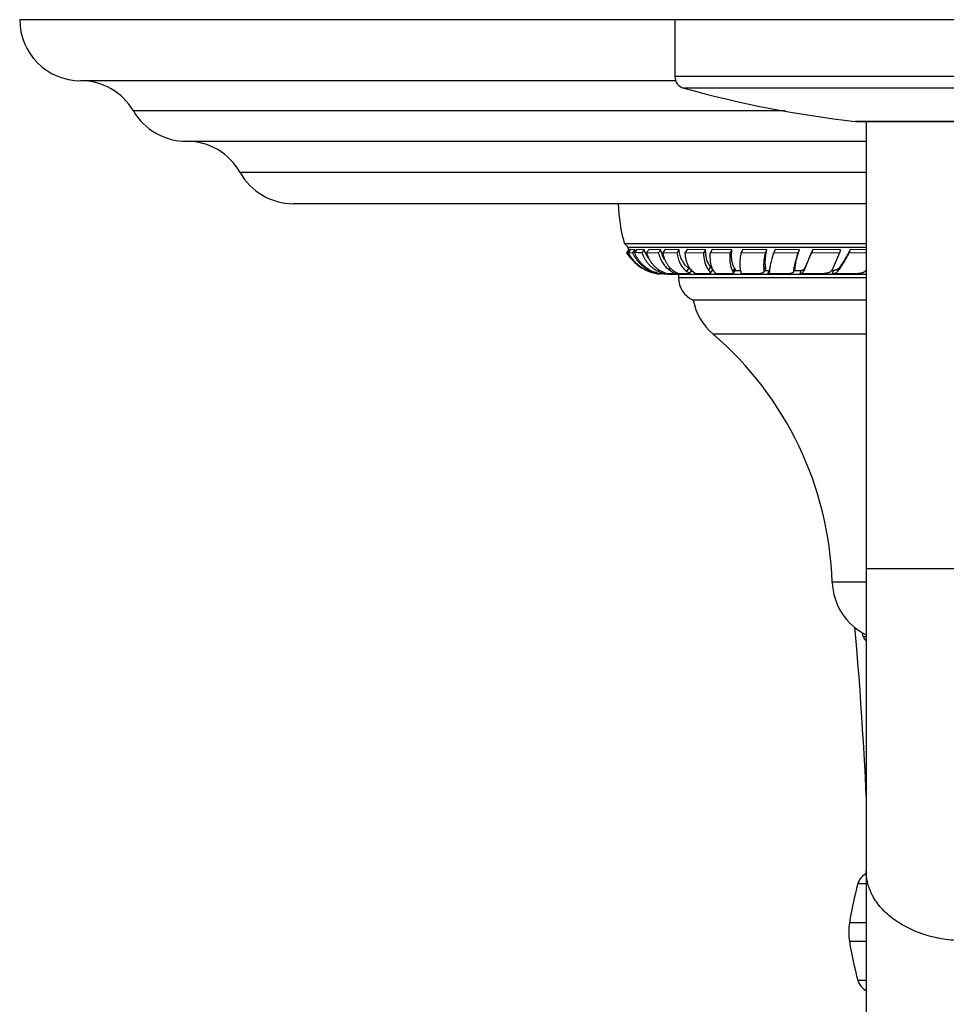
# Model space of a CAD drawing. Units: inches. Extents: x 7.17 to 14.92, y 3.36 to 11.61.
# Drawn here: x 7.17 to 10.97, y 7.57 to 11.61 of the extents above; entities that cross this region are included whole.
import ezdxf

# ---------------------------------------------------------------- set-up
doc = ezdxf.new("R2010")
doc.units = ezdxf.units.IN
doc.header["$LTSCALE"] = 1.21
doc.header["$MEASUREMENT"] = 0
doc.layers.get('0').update_dxf_attribs({"linetype": 'CONTINUOUS'})

msp = doc.modelspace()

# ---------------------------------------------------------------- linework, layer by layer
at = {"color": 7, "linetype": 'Continuous'}
for p, q in [((14.9223, 11.6072), (7.1723, 11.6072)), ((9.8573, 11.6072), (9.8573, 11.3751)), ((9.8607, 11.3572), (7.4223, 11.3572)), ((10.6001, 11.1904), (10.5968, 11.1906)), ((10.6001, 11.1904), (11.4945, 11.1904)), ((10.6411, 11.1904), (10.6411, 7.3425)), ((7.8542, 11.1092), (10.6411, 11.1092)), ((10.6411, 10.8532), (8.2937, 10.8532)), ((10.6411, 10.6882), (9.6507, 10.6882)), ((9.6699, 10.6648), (9.6596, 10.6525)), ((9.6716, 10.6647), (9.6613, 10.6524)), ((9.6699, 10.6648), (9.6648, 10.6743)), ((9.676, 10.6648), (9.6657, 10.6525)), ((9.6716, 10.6647), (9.6699, 10.6648)), ((9.6936, 10.6647), (9.676, 10.6648)), ((9.6936, 10.6647), (9.6833, 10.6523)), ((9.702, 10.6648), (9.6919, 10.6525)), ((9.7318, 10.6647), (9.702, 10.6648)), ((9.7318, 10.6647), (9.7216, 10.6524)), ((9.7514, 10.6648), (9.7416, 10.6525)), ((9.7993, 10.6647), (9.7514, 10.6648)), ((9.7993, 10.6647), (9.7895, 10.6523)), ((9.8178, 10.6648), (9.8084, 10.6525)), ((9.8746, 10.6647), (9.8178, 10.6648)), ((9.8746, 10.6647), (9.8652, 10.6524)), ((9.9082, 10.6648), (9.8995, 10.6525)), ((9.9834, 10.6647), (9.9082, 10.6648)), ((9.9834, 10.6647), (9.9747, 10.6523)), ((10.0108, 10.6648), (10.0029, 10.6525)), ((10.0911, 10.6647), (10.0108, 10.6648)), ((10.0911, 10.6647), (10.0831, 10.6524)), ((10.1366, 10.6648), (10.1296, 10.6525)), ((10.2344, 10.6647), (10.1366, 10.6648)), ((10.2344, 10.6647), (10.2273, 10.6523)), ((10.269, 10.6648), (10.2629, 10.6525)), ((10.3677, 10.6647), (10.269, 10.6648)), ((10.3677, 10.6647), (10.3616, 10.6524)), ((10.4222, 10.6648), (10.4173, 10.6525)), ((10.5365, 10.6647), (10.4222, 10.6648)), ((10.5365, 10.6647), (10.5315, 10.6523)), ((10.5761, 10.6648), (10.5723, 10.6525)), ((10.641, 10.6647), (10.5761, 10.6648)), ((9.6596, 10.6525), (9.6596, 10.6525)), ((9.6596, 10.6525), (9.6613, 10.6524)), ((9.6657, 10.6525), (9.6833, 10.6523)), ((9.7416, 10.6525), (9.7895, 10.6523)), ((9.8084, 10.6525), (9.8652, 10.6524)), ((9.8995, 10.6525), (9.9747, 10.6523)), ((10.0029, 10.6525), (10.0831, 10.6524)), ((10.1296, 10.6525), (10.2273, 10.6523)), ((10.2629, 10.6525), (10.3616, 10.6524)), ((10.4173, 10.6525), (10.5315, 10.6523)), ((10.5315, 10.6523), (10.502, 10.5826)), ((10.5723, 10.6525), (10.6411, 10.6524)), ((9.7355, 10.5828), (9.7485, 10.5769)), ((9.8604, 10.5722), (9.8557, 10.5662)), ((9.9223, 10.5838), (9.9141, 10.5891)), ((9.9262, 10.5797), (9.9163, 10.5666)), ((10.011, 10.5815), (10.0017, 10.5684)), ((10.105, 10.5819), (10.0966, 10.5689)), ((10.2287, 10.5858), (10.2216, 10.5733)), ((10.2444, 10.5791), (10.2377, 10.5654)), ((10.2466, 10.5798), (10.2444, 10.5791)), ((10.2449, 10.5708), (10.246, 10.5757)), ((10.3491, 10.586), (10.3429, 10.5735)), ((10.3438, 10.5769), (10.3429, 10.5735)), ((10.3491, 10.586), (10.3498, 10.5891)), ((10.3753, 10.5791), (10.3697, 10.5654)), ((10.5069, 10.5791), (10.5026, 10.5654)), ((10.641, 10.5815), (10.6374, 10.5769)), ((9.7646, 10.5712), (9.7648, 10.5712)), ((9.7863, 10.5659), (9.789, 10.5654)), ((9.79, 10.5655), (9.789, 10.5654)), ((9.789, 10.5654), (9.789, 10.5654)), ((9.7915, 10.5655), (9.79, 10.5655)), ((9.7917, 10.5655), (9.7915, 10.5655)), ((9.7916, 10.5655), (9.7937, 10.5655)), ((9.7926, 10.5667), (9.7917, 10.5655)), ((9.7937, 10.5655), (9.7966, 10.5655)), ((9.7966, 10.5655), (9.7977, 10.5655)), ((9.8113, 10.5655), (9.7978, 10.5654)), ((9.8126, 10.5657), (9.8113, 10.5655)), ((9.8158, 10.5695), (9.8126, 10.5657)), ((9.8126, 10.5655), (9.8275, 10.5654)), ((9.8506, 10.5655), (9.8276, 10.5654)), ((10.6411, 10.5632), (9.8298, 10.5632)), ((9.8723, 10.5632), (9.8723, 10.5499)), ((9.9087, 10.5655), (9.8738, 10.5654)), ((9.9849, 10.5655), (9.9428, 10.5654)), ((10.0777, 10.5655), (10.0236, 10.5654)), ((10.1297, 10.5695), (10.1273, 10.5654)), ((10.1273, 10.5654), (10.1293, 10.5673)), ((10.1293, 10.5654), (10.1273, 10.5654)), ((10.1859, 10.5655), (10.1293, 10.5654)), ((10.3077, 10.5655), (10.2377, 10.5654)), ((10.4411, 10.5655), (10.3697, 10.5654)), ((10.5841, 10.5655), (10.5026, 10.5654)), ((10.6411, 10.4582), (9.9323, 10.4582)), ((10.6296, 9.0792), (10.6261, 9.0945)), ((10.6389, 8.4583), (10.6411, 8.4129))]:
    msp.add_line(p, q, dxfattribs=at)
at = {"color": 9, "linetype": 'Continuous'}
for p, q in [((12.2373, 11.3751), (9.8573, 11.3751)), ((12.2007, 11.3269), (9.8939, 11.3269)), ((10.3089, 11.2332), (7.6382, 11.2332)), ((11.4979, 11.1906), (10.5968, 11.1906)), ((10.6411, 10.9812), (8.0755, 10.9812)), ((10.6411, 10.6743), (9.6648, 10.6743)), ((9.7496, 10.5846), (9.748, 10.5826)), ((9.7488, 10.5772), (9.7485, 10.5769)), ((9.7915, 10.5822), (9.7871, 10.5769)), ((9.8386, 10.5893), (9.8333, 10.5826)), ((9.9141, 10.5891), (9.9048, 10.5769)), ((9.9277, 10.5782), (9.9265, 10.5782)), ((10.0033, 10.5946), (9.9948, 10.5826)), ((10.0164, 10.5782), (10.0087, 10.5782)), ((10.1023, 10.5891), (10.0944, 10.5769)), ((10.1278, 10.5782), (10.1027, 10.5782)), ((10.2294, 10.5946), (10.2225, 10.5826)), ((10.2444, 10.5782), (10.2244, 10.5782)), ((10.3498, 10.5891), (10.3438, 10.5769)), ((10.3753, 10.5782), (10.3453, 10.5782)), ((10.3896, 10.5879), (10.3846, 10.5756)), ((10.5066, 10.5782), (10.4992, 10.5782)), ((10.5283, 10.588), (10.5245, 10.5757)), ((10.6411, 10.5782), (10.6384, 10.5782)), ((10.6411, 10.5499), (9.8723, 10.5499)), ((10.6411, 10.3182), (10.0146, 10.3182)), ((11.4536, 9.3572), (10.6411, 9.3572)), ((10.6411, 9.3019), (10.5023, 9.3019)), ((10.6296, 9.0792), (10.6411, 9.0792)), ((10.6077, 8.0669), (10.6411, 8.0669)), ((10.6406, 7.9067), (10.573, 7.9067)), ((10.6406, 7.8298), (10.573, 7.8298)), ((10.6408, 7.6696), (10.6077, 7.6696))]:
    msp.add_line(p, q, dxfattribs=at)
at = {"color": 7, "linetype": 'Continuous'}
for points in [[(10.594, 9.1169), (10.5965, 9.0889), (10.6015, 9.0292), (10.6062, 8.9708), (10.6107, 8.9137), (10.6148, 8.8579), (10.6187, 8.8034), (10.6223, 8.7502), (10.6256, 8.6983), (10.6287, 8.6478), (10.6315, 8.5986), (10.6342, 8.5506), (10.6367, 8.5039), (10.6389, 8.4583)], [(10.6411, 8.1069), (10.6388, 8.1058), (10.6323, 8.1018), (10.6262, 8.097), (10.6208, 8.0915), (10.6161, 8.0854), (10.6122, 8.0787), (10.6092, 8.0716), (10.6077, 8.0669)], [(10.6077, 7.6696), (10.6092, 7.6648), (10.6123, 7.6577), (10.6162, 7.6511), (10.6209, 7.6449), (10.6263, 7.6394), (10.6324, 7.6346), (10.639, 7.6306), (10.6411, 7.6296)]]:
    msp.add_lwpolyline(points, dxfattribs=at)
for centre, radius, start, end in [((7.4223, 11.6072), 0.25, 180, 270), ((7.4223, 11.1072), 0.25, 30.2644, 90), ((9.9073, 11.3751), 0.05, 180, 254.4604), ((11.0995, 15.6624), 4.5, 254.4604, 263.5855), ((7.8542, 11.3592), 0.25, 210.2644, 270), ((7.8573, 10.8592), 0.25, 29.2092, 89.9454), ((8.2937, 11.1032), 0.25, 209.2092, 270), ((10.3502, 10.8824), 0.726, 182.3009, 195.5108), ((9.6379, 10.6611), 0.03, 26.1473, 64.7747), ((9.8141, 10.7413), 0.1618, 208.2627, 209.5057), ((9.8345, 10.7263), 0.1538, 203.6217, 206.2408), ((9.8192, 10.7501), 0.1871, 211.4605, 243.4101), ((9.8129, 10.74), 0.1751, 210.0132, 210.7887), ((9.8128, 10.731), 0.1667, 208.0867, 241.7882), ((9.6527, -1.4501), 12.1027, 89.67394, 89.81479), ((9.8149, 10.7343), 0.1706, 241.7119, 242.3325), ((9.8155, 10.7356), 0.172, 242.3384, 246.1415), ((9.8162, 10.7371), 0.1737, 246.1416, 248.3769), ((9.8232, 10.7037), 0.1402, 237.0317, 238.0973), ((9.8351, 10.7393), 0.1792, 240.9186, 243.1814), ((9.8173, 10.7461), 0.1827, 247.8823, 249.1313), ((9.8234, 10.7042), 0.1407, 238.1023, 245.9123), ((9.8176, 10.7408), 0.1776, 248.374, 252.5949), ((9.8171, 10.7456), 0.1821, 249.1277, 253.229), ((9.8321, 10.7333), 0.1726, 243.1777, 247.2791), ((9.8301, 10.7287), 0.1676, 247.3011, 247.9635), ((9.8174, 10.74), 0.1768, 252.5991, 259.875), ((9.8167, 10.7443), 0.1808, 253.3029, 253.9101), ((9.8263, 10.7066), 0.144, 254.8454, 256.2812), ((9.8255, 10.703), 0.1403, 256.2718, 258.6243), ((9.8121, 10.5603), 0.018, 9.5529, 16.8243), ((9.9723, 10.5499), 0.1, 180, 246.4218), ((10.1773, 10.508), 0.25, 191.4805, 229.3792), ((9.1031, 9.2556), 1.4, 1.8945, 49.3792), ((10.7522, 9.3101), 0.25, 181.8945, 243.5795), ((10.6598, 9.0862), 0.031, 193.0408, 232.668), ((12.0541, 7.6696), 1.5, 164.6391, 170.9056), ((10.8131, 7.8682), 0.2432, 170.9061, 189.0939), ((12.0541, 8.0669), 1.5, 189.0944, 195.361)]:
    msp.add_arc(centre, radius, start, end, dxfattribs=at)
for points, knots in [([(9.7537, 10.6238), (9.7514, 10.6268), (9.7469, 10.633), (9.7411, 10.6429), (9.7359, 10.6535), (9.7331, 10.6609), (9.7318, 10.6647)], [0, 0, 0, 0, 0.242812, 0.489942, 0.742154, 1, 1, 1, 1]), ([(9.819, 10.6189), (9.8167, 10.6222), (9.8124, 10.629), (9.8071, 10.6401), (9.8026, 10.652), (9.8003, 10.6604), (9.7993, 10.6647)], [0, 0, 0, 0, 0.237147, 0.482232, 0.736288, 1, 1, 1, 1]), ([(9.9141, 10.5891), (9.9115, 10.5909), (9.9064, 10.5948), (9.8994, 10.6019), (9.8933, 10.61), (9.8879, 10.6191), (9.8832, 10.6292), (9.8794, 10.6403), (9.8765, 10.6522), (9.8751, 10.6604), (9.8746, 10.6647)], [0, 0, 0, 0, 0.108652, 0.220036, 0.335356, 0.455649, 0.581726, 0.714204, 0.853545, 1, 1, 1, 1]), ([(10.0033, 10.5946), (10.0017, 10.5965), (9.9986, 10.6007), (9.9948, 10.6076), (9.9914, 10.6153), (9.9886, 10.6238), (9.9864, 10.6331), (9.9848, 10.643), (9.9837, 10.6536), (9.9835, 10.6609), (9.9834, 10.6647)], [0, 0, 0, 0, 0.100956, 0.20768, 0.320942, 0.441342, 0.569271, 0.704969, 0.848567, 1, 1, 1, 1]), ([(10.1023, 10.5891), (10.1009, 10.5909), (10.099, 10.594), (10.097, 10.5983), (10.095, 10.6033), (10.093, 10.6102), (10.0913, 10.6193), (10.0902, 10.6294), (10.0898, 10.6404), (10.0901, 10.6523), (10.0907, 10.6605), (10.0911, 10.6647)], [0, 0, 0, 0, 0.088414, 0.136004, 0.186039, 0.293876, 0.412644, 0.542657, 0.683982, 0.83653, 1, 1, 1, 1]), ([(10.2294, 10.5946), (10.2289, 10.5966), (10.2283, 10.6009), (10.2278, 10.6078), (10.2278, 10.6155), (10.2283, 10.624), (10.2291, 10.6332), (10.2304, 10.6431), (10.2322, 10.6537), (10.2336, 10.6609), (10.2344, 10.6647)], [0, 0, 0, 0, 0.086479, 0.184195, 0.29317, 0.413309, 0.544393, 0.686122, 0.838157, 1, 1, 1, 1]), ([(10.3498, 10.5891), (10.3499, 10.59), (10.35, 10.592), (10.3503, 10.595), (10.3507, 10.5984), (10.3515, 10.6034), (10.3528, 10.6103), (10.3549, 10.6194), (10.3574, 10.6294), (10.3604, 10.6404), (10.3638, 10.6523), (10.3663, 10.6605), (10.3677, 10.6647)], [0, 0, 0, 0, 0.035691, 0.075232, 0.118579, 0.165678, 0.270917, 0.390472, 0.523789, 0.670259, 0.829249, 1, 1, 1, 1]), ([(10.4222, 10.6648), (10.4187, 10.6563), (10.4121, 10.6406), (10.4042, 10.6218), (10.3987, 10.6089), (10.3952, 10.6009), (10.3923, 10.594), (10.3904, 10.5898), (10.3896, 10.5879)], [0, 0, 0, 0, 0.331337, 0.611474, 0.730872, 0.835775, 0.925668, 1, 1, 1, 1]), ([(10.5761, 10.6648), (10.5738, 10.6604), (10.5692, 10.6518), (10.5624, 10.6396), (10.5569, 10.63), (10.5526, 10.6228), (10.5486, 10.6163), (10.5439, 10.6089), (10.5391, 10.602), (10.5355, 10.5971), (10.533, 10.5938), (10.5306, 10.5908), (10.529, 10.5889), (10.5283, 10.588)], [0, 0, 0, 0, 0.165155, 0.319944, 0.463708, 0.531292, 0.595922, 0.716082, 0.823739, 0.872757, 0.918505, 0.960935, 1, 1, 1, 1]), ([(9.6625, 10.6503), (9.6647, 10.6467), (9.6692, 10.6396), (9.6768, 10.6295), (9.6851, 10.6201), (9.694, 10.6112), (9.7035, 10.603), (9.7136, 10.5955), (9.7243, 10.5887), (9.7317, 10.5847), (9.7355, 10.5828)], [0, 0, 0, 0, 0.125567, 0.250605, 0.375266, 0.499764, 0.624299, 0.749054, 0.874222, 1, 1, 1, 1]), ([(9.6833, 10.6523), (9.685, 10.6486), (9.6888, 10.6413), (9.6953, 10.6309), (9.7025, 10.6211), (9.7104, 10.6119), (9.7189, 10.6035), (9.728, 10.5957), (9.7377, 10.5887), (9.7445, 10.5846), (9.748, 10.5826)], [0, 0, 0, 0, 0.12825, 0.255045, 0.380601, 0.505211, 0.629159, 0.752736, 0.876262, 1, 1, 1, 1]), ([(9.7469, 10.5861), (9.7439, 10.588), (9.7381, 10.5921), (9.7299, 10.5989), (9.7221, 10.6063), (9.7149, 10.6144), (9.7082, 10.623), (9.7021, 10.6323), (9.6966, 10.6421), (9.6934, 10.649), (9.6919, 10.6525)], [0, 0, 0, 0, 0.121326, 0.243025, 0.365456, 0.488951, 0.613839, 0.740449, 0.869096, 1, 1, 1, 1]), ([(9.7216, 10.6524), (9.7232, 10.6482), (9.7267, 10.6399), (9.7329, 10.6282), (9.74, 10.6174), (9.7479, 10.6073), (9.7566, 10.5982), (9.7661, 10.59), (9.7762, 10.5829), (9.7834, 10.5788), (9.7871, 10.5769)], [0, 0, 0, 0, 0.132174, 0.261444, 0.388138, 0.512717, 0.635659, 0.75748, 0.878753, 1, 1, 1, 1]), ([(9.8021, 10.5756), (9.7986, 10.5774), (9.7918, 10.5815), (9.7822, 10.5886), (9.7734, 10.5968), (9.7653, 10.6061), (9.758, 10.6163), (9.7516, 10.6275), (9.746, 10.6396), (9.743, 10.6481), (9.7416, 10.6525)], [0, 0, 0, 0, 0.117681, 0.235984, 0.355688, 0.477569, 0.602334, 0.730622, 0.863021, 1, 1, 1, 1]), ([(9.7895, 10.6523), (9.7914, 10.6451), (9.796, 10.6311), (9.8043, 10.615), (9.8122, 10.6036), (9.8186, 10.5958), (9.8256, 10.5888), (9.8307, 10.5846), (9.8333, 10.5826)], [0, 0, 0, 0, 0.269506, 0.523835, 0.646285, 0.766108, 0.883834, 1, 1, 1, 1]), ([(9.8545, 10.5757), (9.8516, 10.5775), (9.8461, 10.5816), (9.8384, 10.5888), (9.8315, 10.597), (9.8252, 10.6062), (9.8198, 10.6165), (9.8151, 10.6276), (9.8112, 10.6397), (9.8093, 10.6482), (9.8084, 10.6525)], [0, 0, 0, 0, 0.110999, 0.224192, 0.340602, 0.461202, 0.586812, 0.718123, 0.855727, 1, 1, 1, 1]), ([(9.8652, 10.6524), (9.8659, 10.6482), (9.8674, 10.6401), (9.8705, 10.6284), (9.8744, 10.6175), (9.8791, 10.6075), (9.8845, 10.5983), (9.8905, 10.5901), (9.8973, 10.5829), (9.9023, 10.5788), (9.9048, 10.5769)], [0, 0, 0, 0, 0.144748, 0.283005, 0.414978, 0.541092, 0.661884, 0.778039, 0.890423, 1, 1, 1, 1]), ([(9.917, 10.5909), (9.9145, 10.5949), (9.9111, 10.6013), (9.9076, 10.6104), (9.9052, 10.6179), (9.9032, 10.6259), (9.9015, 10.6344), (9.9003, 10.6433), (9.8997, 10.6494), (9.8995, 10.6525)], [0, 0, 0, 0, 0.21744, 0.333661, 0.45528, 0.582549, 0.715674, 0.854811, 1, 1, 1, 1]), ([(9.9747, 10.6523), (9.9748, 10.6487), (9.9752, 10.6415), (9.9764, 10.6311), (9.9781, 10.6213), (9.9804, 10.6122), (9.9832, 10.6037), (9.9875, 10.5936), (9.9916, 10.5867), (9.9948, 10.5826)], [0, 0, 0, 0, 0.149482, 0.291704, 0.426636, 0.554412, 0.675249, 0.789486, 1, 1, 1, 1]), ([(10.0179, 10.5757), (10.0164, 10.5776), (10.0136, 10.5818), (10.0101, 10.589), (10.0073, 10.5972), (10.0051, 10.6065), (10.0035, 10.6167), (10.0026, 10.6278), (10.0024, 10.6399), (10.0026, 10.6482), (10.0029, 10.6525)], [0, 0, 0, 0, 0.091031, 0.190227, 0.298713, 0.4173, 0.546499, 0.686613, 0.837807, 1, 1, 1, 1]), ([(10.0831, 10.6524), (10.0828, 10.6482), (10.0823, 10.6402), (10.0822, 10.6285), (10.0827, 10.6177), (10.0838, 10.6077), (10.0855, 10.5986), (10.0878, 10.5904), (10.0907, 10.5832), (10.0931, 10.5788), (10.0944, 10.5769)], [0, 0, 0, 0, 0.160594, 0.311067, 0.451156, 0.580818, 0.700132, 0.809358, 0.909036, 1, 1, 1, 1]), ([(10.1286, 10.5756), (10.1282, 10.5766), (10.1275, 10.5786), (10.1267, 10.5817), (10.126, 10.5851), (10.1254, 10.5888), (10.125, 10.5928), (10.1246, 10.5986), (10.1244, 10.6065), (10.1249, 10.6167), (10.1258, 10.6278), (10.1274, 10.6399), (10.1288, 10.6482), (10.1296, 10.6525)], [0, 0, 0, 0, 0.039142, 0.081188, 0.126243, 0.174381, 0.225661, 0.280122, 0.398654, 0.530052, 0.674221, 0.830981, 1, 1, 1, 1]), ([(10.2273, 10.6523), (10.2266, 10.6487), (10.2253, 10.6416), (10.2236, 10.6312), (10.2224, 10.6214), (10.2216, 10.6123), (10.2212, 10.6038), (10.2212, 10.5961), (10.2216, 10.5891), (10.2221, 10.5847), (10.2225, 10.5826)], [0, 0, 0, 0, 0.159231, 0.309267, 0.449703, 0.580262, 0.700704, 0.810846, 0.910612, 1, 1, 1, 1]), ([(10.246, 10.5757), (10.246, 10.5767), (10.2461, 10.5787), (10.2464, 10.5818), (10.2468, 10.5853), (10.2475, 10.5904), (10.2487, 10.5974), (10.2503, 10.6048), (10.2517, 10.6113), (10.2534, 10.6184), (10.2559, 10.6279), (10.2592, 10.6399), (10.2616, 10.6482), (10.2629, 10.6525)], [0, 0, 0, 0, 0.036512, 0.076633, 0.120343, 0.167616, 0.272742, 0.391776, 0.456414, 0.524406, 0.670268, 0.828983, 1, 1, 1, 1]), ([(10.3616, 10.6524), (10.3603, 10.6482), (10.3579, 10.6402), (10.3545, 10.6286), (10.352, 10.6193), (10.3503, 10.6124), (10.3487, 10.606), (10.3471, 10.5987), (10.3457, 10.5917), (10.3449, 10.5866), (10.3444, 10.5831), (10.344, 10.5799), (10.3439, 10.5779), (10.3438, 10.5769)], [0, 0, 0, 0, 0.167244, 0.323525, 0.468175, 0.535979, 0.600686, 0.720555, 0.827321, 0.875669, 0.920595, 0.962053, 1, 1, 1, 1]), ([(10.3846, 10.5756), (10.3855, 10.5776), (10.3874, 10.582), (10.3918, 10.5922), (10.3983, 10.6074), (10.4073, 10.6287), (10.4138, 10.6442), (10.4173, 10.6525)], [0, 0, 0, 0, 0.078705, 0.17152, 0.397729, 0.675167, 1, 1, 1, 1]), ([(10.5245, 10.5757), (10.5261, 10.5777), (10.5295, 10.582), (10.5347, 10.5891), (10.5403, 10.5973), (10.5461, 10.6065), (10.5523, 10.6166), (10.5588, 10.6278), (10.5655, 10.6398), (10.57, 10.6482), (10.5723, 10.6525)], [0, 0, 0, 0, 0.085177, 0.182438, 0.291452, 0.411901, 0.54341, 0.685572, 0.837963, 1, 1, 1, 1]), ([(9.7887, 10.5676), (9.785, 10.5686), (9.7774, 10.571), (9.7699, 10.574), (9.766, 10.5757)], [0, 0, 0, 0, 0.466654, 1, 1, 1, 1]), ([(9.7672, 10.5734), (9.769, 10.5727), (9.7716, 10.5717), (9.775, 10.5705), (9.7773, 10.5697), (9.7795, 10.569), (9.7815, 10.5684), (9.7834, 10.5678), (9.7851, 10.5674), (9.7866, 10.5669), (9.7879, 10.5666), (9.789, 10.5663), (9.7899, 10.5661), (9.7904, 10.5659), (9.7908, 10.5658), (9.791, 10.5657), (9.7912, 10.5657), (9.7914, 10.5656), (9.7915, 10.5656), (9.7915, 10.5656), (9.7916, 10.5656), (9.7916, 10.5655), (9.7916, 10.5655), (9.7917, 10.5655), (9.7917, 10.5655), (9.7917, 10.5655)], [0, 0, 0, 0, 0.221188, 0.322957, 0.418568, 0.507799, 0.59042, 0.666189, 0.734855, 0.796159, 0.849839, 0.895649, 0.933346, 0.94908, 0.962708, 0.97421, 0.983567, 0.987437, 0.990766, 0.993554, 0.995804, 0.997523, 0.998728, 0.999475, 1, 1, 1, 1]), ([(9.7871, 10.5769), (9.7889, 10.576), (9.7924, 10.5743), (9.7967, 10.5723), (9.7999, 10.571), (9.802, 10.5701), (9.804, 10.5693), (9.8058, 10.5686), (9.8074, 10.568), (9.8086, 10.5676), (9.8095, 10.5672), (9.8101, 10.567), (9.8106, 10.5668), (9.8111, 10.5666), (9.8115, 10.5665), (9.8118, 10.5663), (9.8121, 10.5662), (9.8123, 10.566), (9.8125, 10.5659), (9.8126, 10.5658), (9.8127, 10.5658), (9.8127, 10.5657), (9.8127, 10.5657), (9.8126, 10.5657), (9.8126, 10.5657)], [0, 0, 0, 0, 0.220075, 0.416813, 0.505822, 0.588297, 0.664, 0.732667, 0.794021, 0.847783, 0.871726, 0.893665, 0.913562, 0.931387, 0.947111, 0.960708, 0.97216, 0.981458, 0.988622, 0.993747, 0.995636, 0.997183, 0.998559, 1, 1, 1, 1]), ([(9.8145, 10.5699), (9.8135, 10.5703), (9.8093, 10.572), (9.8052, 10.574), (9.8021, 10.5756)], [0, 0, 0, 0, 0.230814, 1, 1, 1, 1]), ([(9.8333, 10.5826), (9.8349, 10.5814), (9.8382, 10.579), (9.8421, 10.5763), (9.845, 10.5744), (9.8469, 10.5732), (9.8487, 10.572), (9.8502, 10.571), (9.8516, 10.5701), (9.8529, 10.5693), (9.8539, 10.5686), (9.8546, 10.5681), (9.855, 10.5677), (9.8553, 10.5674), (9.8555, 10.5672), (9.8557, 10.5669), (9.8558, 10.5667), (9.8558, 10.5666), (9.8558, 10.5664), (9.8557, 10.5663), (9.8557, 10.5662)], [0, 0, 0, 0, 0.22471, 0.422523, 0.510987, 0.592339, 0.666459, 0.733217, 0.792477, 0.844109, 0.887997, 0.924065, 0.939174, 0.952355, 0.96366, 0.973185, 0.981117, 0.9878, 0.993825, 1, 1, 1, 1]), ([(9.8738, 10.5654), (9.8733, 10.5657), (9.8721, 10.5662), (9.8695, 10.5674), (9.8656, 10.5693), (9.8603, 10.5721), (9.8565, 10.5744), (9.8545, 10.5757)], [0, 0, 0, 0, 0.079508, 0.172455, 0.397487, 0.673624, 1, 1, 1, 1]), ([(9.9048, 10.5769), (9.9058, 10.5762), (9.9076, 10.5749), (9.91, 10.5731), (9.9122, 10.5715), (9.9137, 10.5704), (9.9146, 10.5695), (9.9152, 10.569), (9.9157, 10.5685), (9.9161, 10.568), (9.9163, 10.5676), (9.9165, 10.5673), (9.9165, 10.5669), (9.9164, 10.5667), (9.9163, 10.5666)], [0, 0, 0, 0, 0.221073, 0.414969, 0.580796, 0.717962, 0.775686, 0.826151, 0.86942, 0.905681, 0.93538, 0.959477, 0.979931, 1, 1, 1, 1]), ([(9.9302, 10.5756), (9.9277, 10.5777), (9.9229, 10.5825), (9.9189, 10.588), (9.917, 10.5909)], [0, 0, 0, 0, 0.486769, 1, 1, 1, 1]), ([(9.9428, 10.5654), (9.9427, 10.5656), (9.9424, 10.5658), (9.9418, 10.5663), (9.941, 10.567), (9.9397, 10.568), (9.9382, 10.5692), (9.9365, 10.5705), (9.9338, 10.5727), (9.9317, 10.5744), (9.9302, 10.5756)], [0, 0, 0, 0, 0.029172, 0.062719, 0.143087, 0.24124, 0.3572, 0.491024, 0.642766, 1, 1, 1, 1]), ([(9.9948, 10.5826), (9.9955, 10.5818), (9.9968, 10.5801), (9.9985, 10.5777), (10, 10.5756), (10.0009, 10.574), (10.0015, 10.5728), (10.0018, 10.572), (10.0021, 10.5713), (10.0023, 10.5704), (10.0023, 10.5696), (10.002, 10.5689), (10.0018, 10.5685), (10.0017, 10.5684)], [0, 0, 0, 0, 0.204018, 0.383194, 0.537614, 0.667897, 0.724368, 0.775361, 0.821237, 0.862507, 0.934156, 0.967099, 1, 1, 1, 1]), ([(10.011, 10.5815), (10.0111, 10.5816), (10.0112, 10.5818), (10.0113, 10.5823), (10.0113, 10.5828), (10.0112, 10.5834), (10.0111, 10.584), (10.0108, 10.5846), (10.0104, 10.5853), (10.0097, 10.5864), (10.0087, 10.5879), (10.0072, 10.5899), (10.0053, 10.5921), (10.004, 10.5937), (10.0033, 10.5946)], [0, 0, 0, 0, 0.028777, 0.05779, 0.088902, 0.123596, 0.162913, 0.207546, 0.257949, 0.314425, 0.446332, 0.604314, 0.788859, 1, 1, 1, 1]), ([(10.0236, 10.5654), (10.0236, 10.5656), (10.0237, 10.5658), (10.0238, 10.5662), (10.0237, 10.5666), (10.0237, 10.567), (10.0235, 10.5675), (10.0232, 10.5682), (10.0227, 10.5692), (10.0218, 10.5706), (10.0207, 10.5721), (10.0194, 10.5738), (10.0184, 10.5751), (10.0179, 10.5757)], [0, 0, 0, 0, 0.029338, 0.059942, 0.093144, 0.12998, 0.1712, 0.217335, 0.325731, 0.457233, 0.613012, 0.793776, 1, 1, 1, 1]), ([(10.0944, 10.5769), (10.0947, 10.5764), (10.0952, 10.5756), (10.0959, 10.5744), (10.0965, 10.5732), (10.0969, 10.5722), (10.0971, 10.5712), (10.0971, 10.5704), (10.097, 10.5696), (10.0967, 10.5691), (10.0966, 10.5689)], [0, 0, 0, 0, 0.181746, 0.344164, 0.487931, 0.614169, 0.724791, 0.822793, 0.912582, 1, 1, 1, 1]), ([(10.105, 10.5819), (10.1051, 10.582), (10.1053, 10.5824), (10.1054, 10.5832), (10.1053, 10.5839), (10.105, 10.5848), (10.1045, 10.5857), (10.1039, 10.5868), (10.1032, 10.5879), (10.1026, 10.5887), (10.1023, 10.5891)], [0, 0, 0, 0, 0.079772, 0.163031, 0.256803, 0.365925, 0.493393, 0.64098, 0.809661, 1, 1, 1, 1]), ([(10.1293, 10.5673), (10.1294, 10.5675), (10.1297, 10.568), (10.1299, 10.5688), (10.1299, 10.5697), (10.1299, 10.5707), (10.1297, 10.5718), (10.1294, 10.573), (10.1291, 10.5743), (10.1287, 10.5752), (10.1286, 10.5756)], [0, 0, 0, 0, 0.091635, 0.187592, 0.291215, 0.405229, 0.531745, 0.672315, 0.8281, 1, 1, 1, 1]), ([(10.2216, 10.5733), (10.2213, 10.5729), (10.2208, 10.5721), (10.2198, 10.5711), (10.2187, 10.5702), (10.2173, 10.5694), (10.2158, 10.5687), (10.2141, 10.568), (10.2122, 10.5675), (10.21, 10.567), (10.2077, 10.5666), (10.2052, 10.5663), (10.2025, 10.566), (10.1984, 10.5657), (10.1929, 10.5655), (10.1883, 10.5655), (10.1859, 10.5655)], [0, 0, 0, 0, 0.036176, 0.073101, 0.111767, 0.153039, 0.197636, 0.246127, 0.298954, 0.356447, 0.418862, 0.486362, 0.559047, 0.636975, 0.80845, 1, 1, 1, 1]), ([(10.2225, 10.5826), (10.2227, 10.5817), (10.2229, 10.58), (10.2229, 10.5775), (10.2225, 10.5756), (10.222, 10.5742), (10.2217, 10.5736), (10.2216, 10.5733)], [0, 0, 0, 0, 0.293014, 0.551691, 0.783619, 0.893002, 1, 1, 1, 1]), ([(10.2287, 10.5858), (10.2289, 10.586), (10.2292, 10.5866), (10.2296, 10.5879), (10.2299, 10.5897), (10.2298, 10.592), (10.2295, 10.5937), (10.2294, 10.5946)], [0, 0, 0, 0, 0.103941, 0.210788, 0.440085, 0.700431, 1, 1, 1, 1]), ([(10.3429, 10.5735), (10.3427, 10.5731), (10.3423, 10.5723), (10.3414, 10.5713), (10.3403, 10.5704), (10.339, 10.5695), (10.3375, 10.5688), (10.3358, 10.5681), (10.3339, 10.5676), (10.3318, 10.5671), (10.3294, 10.5667), (10.3269, 10.5663), (10.3242, 10.5661), (10.3202, 10.5658), (10.3146, 10.5655), (10.3101, 10.5655), (10.3077, 10.5655)], [0, 0, 0, 0, 0.03549, 0.071719, 0.109757, 0.150524, 0.194768, 0.243072, 0.295881, 0.353514, 0.41621, 0.484113, 0.557283, 0.635736, 0.808159, 1, 1, 1, 1]), ([(10.3697, 10.5654), (10.3706, 10.5657), (10.3724, 10.5661), (10.3749, 10.5669), (10.3771, 10.5679), (10.3791, 10.5691), (10.3809, 10.5704), (10.3824, 10.5719), (10.3836, 10.5737), (10.3843, 10.575), (10.3846, 10.5756)], [0, 0, 0, 0, 0.149383, 0.288143, 0.41763, 0.539568, 0.656097, 0.769792, 0.883459, 1, 1, 1, 1]), ([(10.3896, 10.5879), (10.3893, 10.5873), (10.3887, 10.5861), (10.3875, 10.5845), (10.386, 10.5832), (10.3843, 10.582), (10.3824, 10.581), (10.3802, 10.5802), (10.3778, 10.5796), (10.3761, 10.5793), (10.3753, 10.5791)], [0, 0, 0, 0, 0.115779, 0.227994, 0.340097, 0.455405, 0.576891, 0.706959, 0.847509, 1, 1, 1, 1]), ([(10.502, 10.5826), (10.5016, 10.5818), (10.5007, 10.58), (10.499, 10.5777), (10.497, 10.5756), (10.4947, 10.5738), (10.492, 10.5722), (10.4889, 10.5708), (10.4856, 10.5696), (10.4819, 10.5686), (10.4779, 10.5678), (10.4736, 10.5671), (10.4689, 10.5666), (10.4639, 10.5662), (10.4586, 10.5658), (10.451, 10.5655), (10.4451, 10.5655), (10.4411, 10.5655)], [0, 0, 0, 0, 0.04366, 0.086618, 0.129891, 0.174478, 0.221264, 0.270983, 0.324216, 0.381406, 0.44288, 0.508858, 0.579468, 0.654741, 0.734621, 0.818965, 1, 1, 1, 1]), ([(10.5026, 10.5654), (10.5038, 10.5657), (10.5062, 10.5661), (10.5095, 10.5669), (10.5126, 10.5679), (10.5155, 10.5691), (10.5181, 10.5704), (10.5205, 10.572), (10.5226, 10.5737), (10.5239, 10.575), (10.5245, 10.5757)], [0, 0, 0, 0, 0.148008, 0.28762, 0.419487, 0.54445, 0.663573, 0.778177, 0.889758, 1, 1, 1, 1]), ([(10.5283, 10.588), (10.5277, 10.5874), (10.5264, 10.5861), (10.5243, 10.5845), (10.522, 10.5832), (10.5194, 10.582), (10.5166, 10.581), (10.5136, 10.5802), (10.5103, 10.5796), (10.508, 10.5793), (10.5069, 10.5791)], [0, 0, 0, 0, 0.109165, 0.219649, 0.333358, 0.451963, 0.576908, 0.709328, 0.850124, 1, 1, 1, 1]), ([(10.6374, 10.5769), (10.637, 10.5763), (10.6359, 10.5752), (10.6341, 10.5737), (10.6321, 10.5724), (10.6298, 10.5712), (10.6273, 10.5701), (10.6245, 10.5692), (10.6214, 10.5684), (10.6182, 10.5677), (10.6147, 10.5671), (10.6109, 10.5667), (10.6069, 10.5663), (10.6012, 10.5659), (10.5936, 10.5655), (10.5873, 10.5655), (10.5841, 10.5655)], [0, 0, 0, 0, 0.039912, 0.081242, 0.124616, 0.170568, 0.219537, 0.27186, 0.327782, 0.387477, 0.451046, 0.518537, 0.589927, 0.665122, 0.826282, 1, 1, 1, 1]), ([(9.8276, 10.5654), (9.8266, 10.5657), (9.8222, 10.567), (9.8178, 10.5685), (9.8145, 10.5699)], [0, 0, 0, 0, 0.212597, 1, 1, 1, 1]), ([(9.8557, 10.5662), (9.8556, 10.5661), (9.8555, 10.566), (9.8551, 10.5659), (9.8547, 10.5657), (9.8541, 10.5656), (9.8534, 10.5656), (9.8522, 10.5655), (9.8512, 10.5655), (9.8506, 10.5655)], [0, 0, 0, 0, 0.054095, 0.124575, 0.214805, 0.326472, 0.460538, 0.617437, 1, 1, 1, 1]), ([(9.9163, 10.5666), (9.9162, 10.5665), (9.916, 10.5664), (9.9157, 10.5662), (9.9154, 10.566), (9.9148, 10.5659), (9.9139, 10.5657), (9.9129, 10.5656), (9.9116, 10.5655), (9.9102, 10.5655), (9.9093, 10.5655), (9.9087, 10.5655)], [0, 0, 0, 0, 0.054792, 0.087841, 0.125399, 0.215456, 0.326929, 0.460809, 0.617657, 0.797468, 1, 1, 1, 1]), ([(10.0017, 10.5684), (10.0016, 10.5683), (10.0014, 10.568), (10.001, 10.5676), (10.0004, 10.5673), (9.9998, 10.567), (9.9991, 10.5667), (9.998, 10.5664), (9.9963, 10.5661), (9.994, 10.5658), (9.9913, 10.5656), (9.9882, 10.5655), (9.986, 10.5655), (9.9849, 10.5655)], [0, 0, 0, 0, 0.029775, 0.061808, 0.09696, 0.135907, 0.179165, 0.227111, 0.338081, 0.470388, 0.624753, 0.801429, 1, 1, 1, 1]), ([(10.0966, 10.5689), (10.0965, 10.5687), (10.0962, 10.5684), (10.0958, 10.568), (10.0952, 10.5676), (10.0945, 10.5672), (10.0937, 10.5669), (10.0928, 10.5667), (10.0918, 10.5664), (10.0902, 10.5661), (10.088, 10.5658), (10.085, 10.5656), (10.0815, 10.5655), (10.079, 10.5655), (10.0777, 10.5655)], [0, 0, 0, 0, 0.029893, 0.061894, 0.096923, 0.135704, 0.178791, 0.226601, 0.279432, 0.337497, 0.469919, 0.624576, 0.801526, 1, 1, 1, 1]), ([(10.2377, 10.5654), (10.2385, 10.5657), (10.2401, 10.5663), (10.2419, 10.5673), (10.243, 10.5682), (10.2438, 10.569), (10.2444, 10.5699), (10.2448, 10.5705), (10.2449, 10.5708)], [0, 0, 0, 0, 0.285408, 0.538424, 0.656596, 0.771523, 0.885266, 1, 1, 1, 1])]:
    msp.add_open_spline(points, degree=3, knots=knots, dxfattribs=at)
at = {"color": 9, "linetype": 'Continuous'}
msp.add_open_spline([(11.0473, 7.8325), (11.0208, 7.8325), (10.9812, 7.8353), (10.9295, 7.8444), (10.8919, 7.8539), (10.8559, 7.8659), (10.8217, 7.8804), (10.7896, 7.8971), (10.7601, 7.916), (10.7332, 7.9369), (10.7094, 7.9595), (10.6888, 7.9838), (10.6744, 8.0052), (10.6647, 8.0229), (10.6584, 8.0363), (10.6531, 8.0499), (10.6487, 8.0637), (10.6453, 8.0776), (10.6429, 8.0916), (10.6414, 8.1057), (10.6411, 8.1151), (10.6411, 8.1198)], degree=3, knots=[0, 0, 0, 0, 0.144846, 0.216451, 0.287044, 0.356328, 0.424041, 0.489963, 0.553931, 0.615841, 0.675666, 0.733456, 0.789353, 0.816673, 0.843614, 0.870219, 0.896534, 0.922613, 0.948511, 0.974286, 1, 1, 1, 1], dxfattribs=at)

doc.saveas('drawing.dxf')
